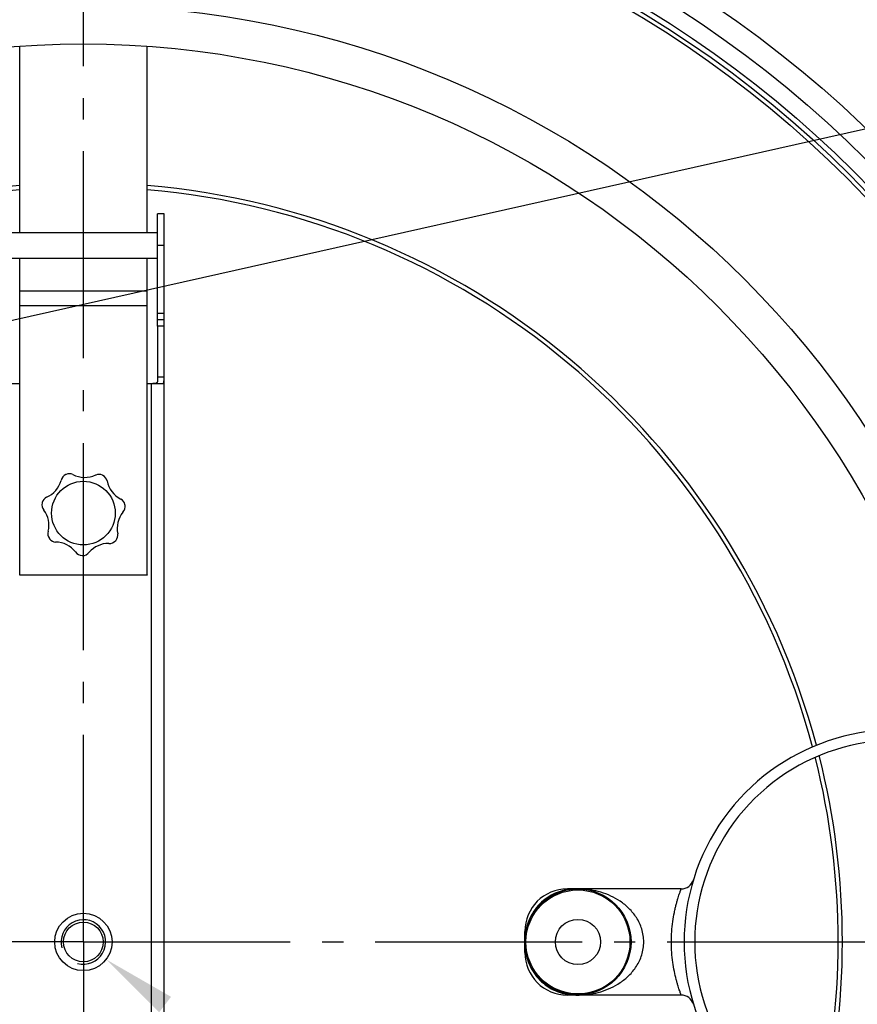
# Model space of a CAD drawing. Units: millimetres. Extents: x -118 to 3037, y -13 to 3078.
# Drawn here: x 1272 to 1666, y 634 to 1098 of the extents above; entities that cross this region are included whole.
import ezdxf

# ---------------------------------------------------------------- set-up
doc = ezdxf.new("R2010")
doc.units = ezdxf.units.MM
doc.header["$LTSCALE"] = 10
doc.linetypes.add('AM_DIN_G_W050', pattern=[13.75, 9.75, -1.5, 1, -1.5])
doc.layers.add('AM_5', color=3, linetype='Continuous', lineweight=25)
doc.layers.add('AM_7', color=4, linetype='AM_DIN_G_W050', lineweight=25)
for name, color, linetype in [('BEZUGSACHSEN', 7, 'Continuous'), ('BOHRUNGEN', 7, 'Continuous'), ('RUNDUNGEN', 7, 'Continuous')]:
    doc.layers.add(name, color=color, linetype=linetype)
doc.styles.get("Standard").update_dxf_attribs({"font": 'ISOCP.SHX'})
doc.dimstyles.new('AM_ISO$2', dxfattribs={"dimscale": 10, "dimtxt": 3.5, "dimasz": 3.5, "dimexe": 1, "dimexo": 1, "dimgap": 1.5, "dimtad": 1, "dimdsep": 46, "dimtxsty": 'Standard', "dimcen": 0, "dimclrd": 256, "dimclre": 256, "dimclrt": 140, "dimadec": 0, "dimazin": 2, "dimtp": 0.1, "dimtm": 0.1, "dimtfac": 0.71, "dimtdec": 3, "dimtmove": 0, "dimatfit": 3, "dimfxl": 1, "dimlwd": -1, "dimlwe": -1, "dimarcsym": 1})

# ---------------------------------------------------------------- blocks, each defined once
blk = doc.blocks.new('*D10')
at = {"layer": 'AM_5', "linetype": 'ByBlock', "transparency": 16777216}
for p, q in [((1846.93, 855.16), (2058.98, 929.68)), ((2004.53, 663.5), (2104.38, 663.5))]:
    blk.add_line(p, q, dxfattribs=at)
blk.add_arc((1301.53, 663.5), 792.85, 2.52949, 16.83286, dxfattribs=at)
at = {"layer": 'AM_5', "transparency": 16777216}
for points in [[(2054.87, 891.28), (2065.96, 894.91), (2049.54, 926.36)], [(2099.44, 698.62), (2087.78, 698.36), (2094.38, 663.5)]]:
    blk.add_solid(points, dxfattribs=at)
at = {"layer": 'Defpoints', "color": 0, "transparency": 16777216}
for p in [(1837.5, 851.85), (1805.69, 840.67), (2089.36, 752.62), (1301.53, 663.5), (1994.53, 663.5)]:
    blk.add_point(p, dxfattribs=at)
at = {"layer": 'AM_5', "color": 140, "transparency": 16777216, "insert": (2113.95, 809.03), "char_height": 35, "attachment_point": 5, "rotation": 280.156}
blk.add_mtext('19°', dxfattribs=at)
blk = doc.blocks.new('*D11')
at = {"layer": 'AM_5', "linetype": 'ByBlock', "transparency": 16777216}
for p, q in [((601.53, 663.5), (367.02, 663.5)), ((514.45, 377.03), (423.38, 343.88))]:
    blk.add_line(p, q, dxfattribs=at)
blk.add_arc((1301.53, 663.5), 924.51, 182.16922, 197.83078, dxfattribs=at)
at = {"layer": 'AM_5', "transparency": 16777216}
for points in [[(371.85, 628.4), (383.51, 628.62), (377.02, 663.5)], [(426.95, 382.3), (415.91, 378.52), (432.77, 347.3)]]:
    blk.add_solid(points, dxfattribs=at)
at = {"layer": 'Defpoints', "color": 0, "transparency": 16777216}
for p in [(611.53, 663.5), (1301.53, 663.5), (383.27, 556.17), (793.15, 478.46), (523.85, 380.45)]:
    blk.add_point(p, dxfattribs=at)
at = {"layer": 'AM_5', "color": 140, "transparency": 16777216, "insert": (423.07, 508.6), "char_height": 35, "attachment_point": 5, "rotation": 280}
blk.add_mtext('20°', dxfattribs=at)
blk = doc.blocks.new('*D12')
at = {"layer": 'AM_5', "linetype": 'ByBlock', "transparency": 16777216}
for p, q in [((2004.53, 663.5), (2104.01, 663.5)), ((1846.93, 471.84), (2058.62, 397.45))]:
    blk.add_line(p, q, dxfattribs=at)
blk.add_arc((1301.53, 663.5), 792.48, 343.16834, 357.4693, dxfattribs=at)
at = {"layer": 'AM_5', "transparency": 16777216}
for points in [[(2087.4, 628.64), (2099.07, 628.38), (2094.01, 663.5)], [(2065.6, 432.22), (2054.51, 435.84), (2049.19, 400.76)]]:
    blk.add_solid(points, dxfattribs=at)
at = {"layer": 'Defpoints', "color": 0, "transparency": 16777216}
for p in [(1301.53, 663.5), (1994.53, 663.5), (2088.98, 574.42), (1805.69, 486.33), (1837.5, 475.15)]:
    blk.add_point(p, dxfattribs=at)
at = {"layer": 'AM_5', "color": 140, "transparency": 16777216, "insert": (2048.9, 525.64), "char_height": 35, "attachment_point": 5, "rotation": 79.5485}
blk.add_mtext('19°', dxfattribs=at)
blk = doc.blocks.new('*D9')
at = {"layer": 'AM_5', "linetype": 'ByBlock', "transparency": 16777216}
for p, q in [((754.29, 855.81), (491.12, 948.29)), ((601.53, 663.5), (442.54, 663.5))]:
    blk.add_line(p, q, dxfattribs=at)
blk.add_arc((1301.53, 663.5), 848.99, 162.99984, 177.6378, dxfattribs=at)
at = {"layer": 'AM_5', "transparency": 16777216}
for points in [[(484.09, 913.54), (495.18, 909.9), (500.56, 944.98)], [(459.09, 698.37), (447.43, 698.61), (452.54, 663.5)]]:
    blk.add_solid(points, dxfattribs=at)
at = {"layer": 'Defpoints', "color": 0, "transparency": 16777216}
for p in [(763.72, 852.5), (797.37, 840.67), (457.92, 758.93), (611.53, 663.5), (1301.53, 663.5)]:
    blk.add_point(p, dxfattribs=at)
at = {"layer": 'AM_5', "color": 140, "transparency": 16777216, "insert": (432.95, 813.82), "char_height": 35, "attachment_point": 5, "rotation": 80.1813}
blk.add_mtext('19°', dxfattribs=at)

msp = doc.modelspace()

# ---------------------------------------------------------------- linework, layer by layer
at = {"color": 7, "linetype": 'Continuous'}
for p, q in [((1336.53, 953.5), (1336.53, 1006.5)), ((1339.53, 956.5), (1336.53, 956.5)), ((1271.53, 836.28), (1271.53, 836.39)), ((1271.53, 836.39), (1331.53, 836.39)), ((1331.53, 836.28), (1271.53, 836.28)), ((1331.53, 836.39), (1331.53, 836.28))]:
    msp.add_line(p, q, dxfattribs=at)
at = {"color": 9, "linetype": 'Continuous'}
for p, q in [((1339.53, 991.5), (1336.53, 991.5)), ((1339.53, 959.5), (1336.53, 959.5)), ((1339.53, 953.5), (1336.53, 953.5))]:
    msp.add_line(p, q, dxfattribs=at)
for radius in [510.83, 508.84, 441]:
    msp.add_circle((1301.53, 663.5), radius, dxfattribs=at)
at = {"color": 7, "linetype": 'Continuous'}
for centre, radius in [((1301.53, 663.5), 423), ((1301.53, 865.5), 15), ((1534.53, 663.5), 10.65)]:
    msp.add_circle(centre, radius, dxfattribs=at)
for centre, radius, start, end in [((1301.53, 663.5), 660.5, 4.77669, 175.22331), ((1301.53, 663.5), 595, 5.30389, 98.5098), ((1301.53, 663.5), 585.5, 46.78302, 71.62032), ((1301.53, 663.5), 355.61, 94.8394, 163.667), ((1301.53, 663.5), 355.61, 14.9739, 85.1606), ((1294.95, 880.09), 4, 115.7129, 168.5735), ((1301.53, 865.5), 20, 113.9941, 114.567), ((1294.95, 880.09), 4, 65.6901, 112.8481), ((1302.25, 894.32), 12, 241.8887, 295.2437), ((1308.83, 879.74), 4, 64.2843, 111.4423), ((1301.53, 865.5), 20, 62.5655, 63.1384), ((1308.83, 879.74), 4, 14.2616, 61.4195), ((1279.45, 884.03), 12, 293.3173, 344.7721), ((1324.51, 882.9), 12, 190.4602, 243.8151), ((1286.03, 869.45), 4, 117.1187, 164.2767), ((1317.22, 868.67), 4, 12.8558, 60.0137), ((1286.03, 869.45), 4, 167.1415, 220.0021), ((1301.53, 865.5), 20, 165.4226, 165.9955), ((1317.22, 868.67), 4, 317.1304, 9.991), ((1301.53, 865.5), 20, 11.1369, 11.7098), ((1273.28, 859.79), 12, 346.6461, 36.2007), ((1329.46, 858.38), 12, 140.9318, 192.3866), ((1288.78, 855.84), 4, 162.8447, 215.7053), ((1301.53, 865.5), 20, 216.8512, 217.4241), ((1313.79, 855.21), 4, 321.4272, 8.5852), ((1288.78, 855.84), 4, 218.5701, 265.728), ((1288.38, 839.85), 12, 38.0746, 89.5294), ((1313.38, 839.23), 12, 89.5032, 139.0578), ((1313.79, 855.21), 4, 265.7018, 318.5624), ((1301.53, 865.5), 20, 319.7083, 320.2813), ((1301.13, 849.5), 4, 214.2732, 267.1338), ((1301.53, 865.5), 20, 268.2798, 268.8527), ((1301.13, 849.5), 4, 269.9986, 322.8592), ((1684.53, 663.5), 100, 73.1274, 286.8726), ((1684.53, 663.5), 95, 71.4045, 288.5955), ((1301.53, 663.5), 355.61, 345.8418, 14.1582)]:
    msp.add_arc(centre, radius, start, end, dxfattribs=at)
at = {"color": 9, "linetype": 'Continuous'}
for radius, start, end in [(654.97, 4.81716, 175.18284), (586.48, 45.66864, 98.04571), (357.59, 94.8125, 163.7602), (357.59, 15.0151, 85.1875), (357.59, 345.7934, 14.2066)]:
    msp.add_arc((1301.53, 663.5), radius, start, end, dxfattribs=at)
at = {"color": 2, "linetype": 'Continuous'}
msp.add_arc((1301.53, 663.5), 10.48, 255, 195, dxfattribs=at)
at = {"layer": 'AM_5'}
msp.add_line((2040.18, 1129.37), (814.02, 854.48), dxfattribs=at)
at = {"layer": 'AM_5', "linetype": 'Continuous'}
msp.add_trace([(1342.83, 637.66), (1337.23, 630.34), (1312.25, 655.29)], dxfattribs=at)
at = {"layer": 'AM_7'}
for q in [(1301.53, 1336.2), (611.53, 663.5), (1994.53, 663.5), (1301.53, -12.77)]:
    msp.add_line((1301.53, 663.5), q, dxfattribs=at)
at = {"layer": 'BEZUGSACHSEN', "color": 7, "linetype": 'Continuous'}
for p, q in [((1339.53, 1006.5), (1336.53, 1006.5)), ((1339.53, 953.5), (1339.53, 1006.5)), ((1336.53, 997.5), (1266.53, 997.5)), ((1336.53, 985.5), (1266.53, 985.5)), ((1339.53, 956.5), (1336.53, 956.5)), ((1583.17, 688.5), (1529.53, 688.5)), ((1509.53, 658.51), (1509.53, 668.5)), ((1583.17, 638.5), (1529.53, 638.5))]:
    msp.add_line(p, q, dxfattribs=at)
for radius in [521.32, 513.29, 13.5]:
    msp.add_circle((1301.53, 663.5), radius, dxfattribs=at)
for centre, start, end in [((1529.53, 668.5), 90, 180), ((1529.53, 658.5), 180, 270)]:
    msp.add_arc(centre, 20, start, end, dxfattribs=at)
at = {"layer": 'BOHRUNGEN', "color": 7, "linetype": 'Continuous'}
msp.add_circle((1301.53, 663.5), 9.35, dxfattribs=at)
at = {"layer": 'RUNDUNGEN', "color": 7, "linetype": 'Continuous'}
for p, q in [((1271.53, 997.5), (1271.53, 1085.43)), ((1331.53, 997.5), (1331.53, 1085.43)), ((1271.53, 836.39), (1271.53, 985.5)), ((1331.53, 836.39), (1331.53, 985.5)), ((1339.53, 373.5), (1339.53, 953.5)), ((1264.34, 926.5), (1271.53, 926.5)), ((1331.53, 926.5), (1338.73, 926.5)), ((1509.53, 658.5), (1509.53, 668.5))]:
    msp.add_line(p, q, dxfattribs=at)
at = {"layer": 'RUNDUNGEN', "color": 9, "linetype": 'Continuous'}
for p, q in [((1271.53, 970.26), (1331.53, 970.26)), ((1271.53, 963.25), (1331.53, 963.25)), ((1339.53, 929.5), (1336.53, 929.5)), ((1333.53, 926.5), (1333.53, 400.5)), ((1529.53, 688.5), (1529.53, 688.17)), ((1530.49, 688.29), (1530.36, 688.27)), ((1529.53, 638.5), (1529.53, 638.83)), ((1530.36, 638.73), (1530.49, 638.71))]:
    msp.add_line(p, q, dxfattribs=at)
at = {"layer": 'RUNDUNGEN', "color": 7, "linetype": 'Continuous'}
for points in [[(1336.53, 953.5), (1336.53, 928.82), (1336.53, 928.6), (1336.52, 928.38), (1336.52, 928.18), (1336.5, 927.99), (1336.49, 927.81), (1336.46, 927.64), (1336.43, 927.48), (1336.39, 927.34), (1336.34, 927.21), (1336.28, 927.1), (1336.21, 926.99), (1336.13, 926.9), (1336.04, 926.82), (1335.94, 926.75), (1335.82, 926.7), (1335.69, 926.64), (1335.55, 926.6), (1335.39, 926.57), (1335.22, 926.55), (1335.04, 926.53), (1334.85, 926.52), (1334.65, 926.51), (1334.44, 926.5), (1334.22, 926.5)], [(1338.73, 926.5), (1338.84, 926.51), (1338.95, 926.53), (1339.04, 926.57), (1339.12, 926.62), (1339.2, 926.68), (1339.26, 926.76), (1339.31, 926.84), (1339.36, 926.95), (1339.4, 927.06), (1339.43, 927.19), (1339.46, 927.33), (1339.48, 927.49), (1339.5, 927.65), (1339.51, 927.83), (1339.52, 928.01), (1339.52, 928.21), (1339.53, 928.41), (1339.53, 928.62), (1339.53, 928.84)]]:
    msp.add_lwpolyline(points, dxfattribs=at)
at = {"layer": 'RUNDUNGEN', "color": 9, "linetype": 'Continuous'}
for centre, radius in [((1301.53, 663.5), 531.82), ((1534.53, 663.5), 24.5)]:
    msp.add_circle(centre, radius, dxfattribs=at)
at = {"layer": 'RUNDUNGEN', "color": 7, "linetype": 'Continuous'}
msp.add_circle((1534.53, 663.5), 25, dxfattribs=at)
for centre, start, end in [((1583.17, 694.5), 270, 342.9379), ((1583.17, 632.5), 17.0621, 90)]:
    msp.add_arc(centre, 6, start, end, dxfattribs=at)
at = {"layer": 'RUNDUNGEN', "color": 9, "linetype": 'Continuous'}
for centre, radius, start, end in [((1534.5, 650.51), 37.99, 96.2565, 97.5076), ((1534.53, 650.15), 38.35, 89.9976, 96.0495), ((1534.53, 650.03), 38.47, 88.3672, 89.9991), ((1534.5, 676.49), 37.99, 262.4924, 263.7436), ((1534.53, 676.85), 38.35, 263.9505, 270.0024), ((1534.53, 676.97), 38.47, 270.001, 271.6468)]:
    msp.add_arc(centre, radius, start, end, dxfattribs=at)
for points, knots in [([(1529.53, 688.17), (1526.9, 687.72), (1521.44, 685.81), (1514.6, 680.13), (1510.95, 673.38), (1509.69, 667.67), (1509.53, 664.85), (1509.53, 663.5)], [0, 0, 0, 0, 0.231881, 0.493302, 0.755543, 0.882401, 1, 1, 1, 1]), ([(1565.53, 663.5), (1565.53, 665.56), (1564.9, 669.62), (1562.33, 675), (1558.75, 679.37), (1553.29, 683.8), (1545.52, 687.36), (1538.89, 688.39), (1535.63, 688.48)], [0, 0, 0, 0, 0.144281, 0.2821, 0.412176, 0.536073, 0.771624, 1, 1, 1, 1]), ([(1578.53, 663.5), (1578.53, 665.14), (1578.65, 668.36), (1579.14, 673), (1579.77, 676.65), (1580.36, 679.33), (1580.8, 681.13), (1581.25, 682.76), (1581.68, 684.21), (1582.09, 685.46), (1582.44, 686.51), (1582.7, 687.24), (1582.87, 687.72), (1582.98, 687.99), (1583.05, 688.2), (1583.13, 688.37), (1583.13, 688.43), (1583.18, 688.5), (1583.17, 688.5)], [0, 0, 0, 0, 0.19236, 0.377342, 0.548239, 0.626555, 0.699198, 0.765511, 0.824842, 0.876539, 0.919963, 0.954505, 0.968272, 0.979622, 0.988505, 0.994881, 0.998718, 1, 1, 1, 1]), ([(1509.53, 663.5), (1509.53, 662.15), (1509.69, 659.33), (1510.95, 653.62), (1514.6, 646.87), (1521.44, 641.19), (1526.9, 639.28), (1529.53, 638.83)], [0, 0, 0, 0, 0.117601, 0.24446, 0.506702, 0.768121, 1, 1, 1, 1]), ([(1535.64, 638.52), (1538.9, 638.61), (1545.53, 639.64), (1553.29, 643.21), (1558.75, 647.64), (1562.34, 652), (1564.9, 657.38), (1565.53, 661.44), (1565.53, 663.5)], [0, 0, 0, 0, 0.228394, 0.463957, 0.587852, 0.717918, 0.855726, 1, 1, 1, 1]), ([(1583.17, 638.5), (1583.16, 638.51), (1583.15, 638.56), (1583.11, 638.64), (1583.06, 638.8), (1582.97, 639.01), (1582.88, 639.28), (1582.7, 639.76), (1582.44, 640.49), (1582.09, 641.54), (1581.68, 642.79), (1581.25, 644.24), (1580.63, 646.51), (1579.87, 649.74), (1579.14, 654), (1578.65, 658.64), (1578.53, 661.86), (1578.53, 663.5)], [0, 0, 0, 0, 0.001282, 0.005119, 0.011495, 0.020378, 0.031729, 0.045496, 0.080038, 0.123462, 0.17516, 0.234492, 0.300806, 0.451753, 0.622653, 0.807637, 1, 1, 1, 1])]:
    msp.add_open_spline(points, degree=3, knots=knots, dxfattribs=at)
for points in [[(1529.53, 688.17), (1529.85, 688.12), (1530.18, 688.12), (1530.5, 688.17)], [(1529.53, 638.83), (1529.85, 638.88), (1530.18, 638.88), (1530.5, 638.83)]]:
    msp.add_open_spline(points, degree=3, dxfattribs=at)

# ---------------------------------------------------------------- dimensions: what is measured, and where the dimension line sits
at = {"layer": 'AM_5'}
for base, line1, line2, picture, middle in [((457.92, 758.93), ((1301.53, 663.5), (611.53, 663.5)), ((763.72, 852.5), (797.37, 840.67)), '*D9', (464.97, 808.28)), ((2089.36, 752.62), ((1301.53, 663.5), (1994.53, 663.5)), ((1837.5, 851.85), (1805.69, 840.67)), '*D10', (2081.96, 803.3)), ((2088.98, 574.42), ((1301.53, 663.5), (1994.53, 663.5)), ((1837.5, 475.15), (1805.69, 486.33)), '*D12', (2080.86, 519.74))]:
    dim = msp.add_angular_dim_2l(base=base, line1=line1, line2=line2, dimstyle='AM_ISO$2', override={"dimdec": 0}, dxfattribs=at)
    dim.commit()
    dim.dimension.update_dxf_attribs({"geometry": picture, "text_midpoint": middle, "dimtype": 162})
dim = msp.add_angular_dim_2l(base=(383.27, 556.17), line1=((1301.53, 663.5), (611.53, 663.5)), line2=((523.85, 380.45), (793.15, 478.46)), dimstyle='AM_ISO$2', override={"dimdec": 0}, dxfattribs=at)
dim.commit()
dim.dimension.update_dxf_attribs({"geometry": '*D11', "text_midpoint": (423.07, 508.6)})

doc.saveas('drawing.dxf')
